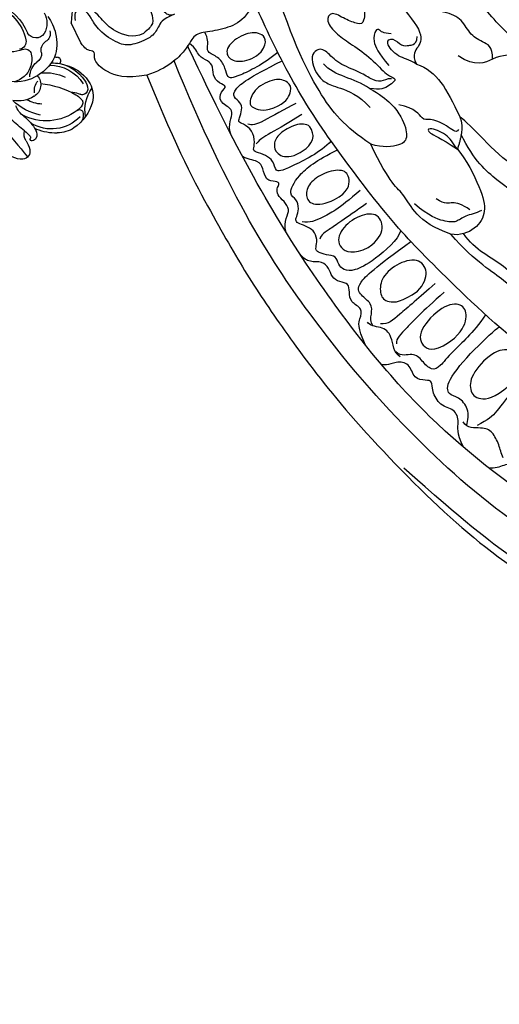
# Model space of a CAD drawing. Units: millimetres. Extents: x -411 to 7149, y 565 to 2347.
# Drawn here: x 348 to 413, y 1204 to 1337 of the extents above; entities that cross this region are included whole.
import ezdxf

# ---------------------------------------------------------------- set-up
doc = ezdxf.new("R2010")
doc.units = ezdxf.units.MM
doc.linetypes.add('HIDDEN', pattern=[9.525, 6.35, -3.175])
for name, color, linetype in [('A-04.尺寸標註', 4, 'Continuous'), ('H-06.木作(細線)', 8, 'Continuous'), ('H-08.木作(細線)', 8, 'Continuous')]:
    doc.layers.add(name, color=color, linetype=linetype)
doc.styles.add('新細明體', font='PMingLiU.ttf')
doc.dimstyles.new('6', dxfattribs={"dimtxt": 15, "dimasz": 4.5, "dimexe": 3, "dimexo": 3, "dimgap": 1.8, "dimtad": 2, "dimdec": 0, "dimtxsty": '新細明體', "dimblk": 'ARCHTICK', "dimcen": 5, "dimclrd": 8, "dimclre": 8, "dimclrt": 4, "dimadec": 0, "dimazin": 0, "dimtfac": 1, "dimtdec": 0, "dimtix": 1, "dimtmove": 2, "dimatfit": 3, "dimldrblk": 'OPEN90', "dimfxl": 1.25, "dimlwd": 9, "dimlwe": 9, "dimarcsym": 0})

# ---------------------------------------------------------------- blocks, each defined once
blk = doc.blocks.new('SE-21208L')
at = {"layer": 'H-06.木作(細線)', "color": 8}
blk.add_line((15532.21, -42237.53), (15532.21, -42240.53), dxfattribs=at)
for points, degree in [([(15538.32, -42229.68), (15537.54, -42218.68), (15537.97, -42208.39), (15538.58, -42198.92), (15539.97, -42189.5), (15542.2, -42177.45), (15548.47, -42157.77), (15554.92, -42144.77), (15571.01, -42120.94), (15584.69, -42109.69), (15600.95, -42098.61), (15609.24, -42096.65)], 3), ([(15621.2, -42100), (15615.24, -42098.4), (15605.75, -42098.96), (15599.93, -42101.45), (15596.34, -42103.53), (15589.38, -42107.77), (15584.93, -42111.23), (15576.49, -42117.9), (15568.7, -42126.84), (15560.43, -42137.95), (15553.84, -42149.36), (15550.41, -42156.37), (15546.19, -42166.6)], 3), ([(15564.26, -42147.5), (15564.08, -42149.55), (15564.85, -42151), (15564.97, -42152.53), (15562.87, -42153.52), (15563.07, -42156.02), (15563.3, -42156.8), (15561.48, -42156.99), (15560.3, -42159.09), (15560.31, -42160.67), (15558.52, -42161.05), (15557.25, -42161.07), (15556.53, -42161.59)], 3), ([(15558.88, -42161.95), (15558.88, -42162.64), (15559.17, -42163.71), (15559.17, -42165.82), (15558.24, -42166.94), (15556.22, -42167.62), (15556.15, -42168.69)], 3), ([(15554.69, -42165.58), (15554.67, -42167.82), (15555.74, -42168.87), (15555.95, -42170.81), (15554.2, -42171.94), (15554.2, -42174.43), (15554.85, -42175.55), (15554.16, -42175.94), (15552.63, -42176.83), (15553.23, -42179.07), (15551.49, -42180.07), (15550.1, -42180.07), (15549.62, -42180.55), (15549.62, -42180.63)], 3), ([(15567.41, -42171.07), (15566.88, -42170.14), (15563.98, -42169.7), (15560.72, -42167.82), (15559.32, -42167.44), (15557.63, -42167.44)], 3), ([(15563.84, -42170.38), (15561.41, -42169.72), (15559.19, -42170.32), (15558.69, -42172.18), (15560.05, -42174.16), (15564.41, -42175.68), (15566.69, -42174.48), (15566.71, -42172.81), (15565.76, -42171.17), (15563.84, -42170.38)], 3), ([(15570.74, -42173.04), (15569.39, -42174.39), (15568.49, -42175.95), (15569.06, -42178.07), (15570.25, -42179.26), (15570.25, -42183.11), (15567.17, -42187.21), (15565.8, -42192.25)], 3), ([(15570.74, -42173.04), (15572.89, -42174.28), (15574.6, -42176), (15574.16, -42177.65), (15573.06, -42179.55), (15572.49, -42181.7), (15574.91, -42184.13), (15575.76, -42187.34), (15576.98, -42191.83), (15574.71, -42195.77), (15573.01, -42199.8), (15573.01, -42203.74)], 3), ([(15569.7, -42175.35), (15569.32, -42177.2), (15571.78, -42179.15), (15570.97, -42185.36), (15567.78, -42188.79), (15567.4, -42191.55)], 3), ([(15560.07, -42179.4), (15557.13, -42178.75), (15555.46, -42180.07), (15555.97, -42182.48), (15560.7, -42184.18), (15563.11, -42183.23), (15563.11, -42181.33), (15561.7, -42179.92), (15560.07, -42179.4)], 3), ([(15552.36, -42180.36), (15551.8, -42181.18), (15552.78, -42183.62), (15551.92, -42185.11), (15550.45, -42185.96), (15550.45, -42186.53)], 3), ([(15561.57, -42185.59), (15557.5, -42184.5), (15554.71, -42183.33), (15552.87, -42182.84), (15552.69, -42182.17)], 3), ([(15548.85, -42183.81), (15548.9, -42186.59), (15549.78, -42187.39), (15550.74, -42188.45), (15549.5, -42189.94), (15550.03, -42191.28), (15550.54, -42192.36), (15549.42, -42193.01), (15548.74, -42194.17), (15549.05, -42195.32), (15548.58, -42196.65), (15546.99, -42197.17), (15546.45, -42198.07), (15546.3, -42198.8)], 3), ([(15583.58, -42184.33), (15582.85, -42187.04), (15581.22, -42189.86), (15580.13, -42193.92), (15576.68, -42197.37), (15575.02, -42203.55), (15573.92, -42205.98), (15573.89, -42206)], 3), ([(15560.99, -42187.18), (15558.07, -42186.4), (15554.28, -42185.39), (15552.84, -42185), (15551.94, -42185.52)], 3), ([(15558.37, -42187.3), (15555.86, -42186.88), (15553.87, -42187.69), (15553.55, -42189.04), (15554.52, -42190.99), (15557.33, -42191.97), (15560.55, -42191.38), (15560.95, -42189.02), (15559.59, -42187.76), (15558.37, -42187.3)], 3), ([(15571.67, -42202.18), (15572.16, -42200.35), (15572.16, -42195.69), (15571.53, -42192.83), (15569.25, -42191.23), (15566.8, -42191.49), (15565.8, -42192.25)], 3), ([(15565.8, -42192.25), (15562.42, -42195.63), (15562.9, -42200.7), (15561.35, -42201.74), (15561.43, -42207.96)], 3), ([(15559.95, -42195.67), (15559.07, -42194.72), (15554.55, -42193.5), (15551.85, -42193.5), (15550.6, -42194.23), (15550.32, -42195.27), (15550.62, -42196.42), (15549.44, -42197.1), (15548.55, -42197.99), (15548.42, -42198.49), (15549.13, -42199.2), (15549.5, -42200.59), (15548.88, -42201.66), (15547.97, -42202.57), (15547.67, -42203.1), (15548.07, -42203.51), (15548.87, -42204.31), (15549.25, -42205.73), (15548.34, -42206.64), (15550.43, -42208.52), (15553.89, -42209.24), (15557.04, -42209.24)], 3), ([(15570.97, -42193.3), (15570.05, -42193.3), (15568.61, -42193.69), (15567.18, -42193.31), (15565.86, -42194.07), (15564.25, -42195.69), (15563.19, -42198.11)], 3), ([(15569.59, -42194.08), (15568.95, -42195.19), (15567.84, -42196.29), (15566.94, -42196.05), (15566.16, -42197.42)], 3), ([(15554.98, -42195.52), (15552.8, -42195.52), (15551.11, -42197.21), (15552.3, -42199.31), (15555.47, -42200.1), (15558.26, -42199.36), (15558.17, -42196.91), (15556.61, -42195.82), (15554.98, -42195.52)], 3), ([(15557.38, -42201), (15553.77, -42200.37), (15550.88, -42200.06), (15549.77, -42199.76), (15549.59, -42199.43)], 3), ([(15545.91, -42202.28), (15546.19, -42203.87), (15548.42, -42204.59), (15546.6, -42207.68), (15548.18, -42208.6), (15547.72, -42209.06), (15546.47, -42209.78), (15546.92, -42211.47), (15546.92, -42212.62), (15545.49, -42213.45), (15545.12, -42214.09)], 3), ([(15557.4, -42202.97), (15553.56, -42201.94), (15551.09, -42201.94), (15549.3, -42201.94), (15548.47, -42202.6)], 3), ([(15571.67, -42202.18), (15570.23, -42204.68), (15569.03, -42205.87), (15569.28, -42206.79), (15571.44, -42204.63), (15571.44, -42203.23), (15571.67, -42202.18)], 3), ([(15573.89, -42206), (15573.89, -42204.4), (15571.67, -42202.18)], 2), ([(15553.74, -42203.38), (15552.38, -42203.37), (15550.51, -42204), (15550.34, -42205.56), (15551.61, -42206.94), (15554.05, -42207.33), (15556.66, -42206.63), (15557.07, -42205.09), (15555.83, -42203.42), (15553.74, -42203.38)], 3), ([(15586.29, -42203.15), (15587.62, -42203.92), (15588.17, -42204.87), (15586.71, -42205.26), (15586.1, -42207.51), (15585.52, -42209.7), (15582.72, -42211.04), (15581.28, -42211.04)], 3), ([(15572.99, -42204.48), (15572.38, -42204.13), (15571.95, -42205.76), (15569.96, -42207.75), (15569.16, -42207.53), (15568.99, -42209.69), (15567.2, -42211.03)], 3), ([(15564.62, -42214.79), (15566.33, -42212.29), (15566.99, -42209.15), (15566.39, -42206.52), (15565.19, -42205.87), (15562.69, -42206.76), (15561.43, -42207.96)], 3), ([(15571.75, -42214.97), (15573.92, -42212.79), (15573.92, -42210.26), (15573.89, -42206)], 3), ([(15561.43, -42207.96), (15559.28, -42211.68), (15558.04, -42216.32), (15558.04, -42225.82), (15559.53, -42235.28)], 3), ([(15554.91, -42212.31), (15554.21, -42211.26), (15550.86, -42210.78), (15549.32, -42212.33), (15549.54, -42213.78), (15550.87, -42214.74), (15553.51, -42214.93), (15555.56, -42213.96), (15554.91, -42212.31), (15554.91, -42212.31)], 3), ([(15581.28, -42211.04), (15582.15, -42212.56), (15580.99, -42213.73), (15579.97, -42215.48), (15579.97, -42217.97), (15578.11, -42219.83), (15574.47, -42222.28), (15578.38, -42226.47), (15577.68, -42234.38), (15579.03, -42250.24), (15584.36, -42266.09), (15589.64, -42277.9), (15600.81, -42294.58)], 3), ([(15581.28, -42211.04), (15580.21, -42211.04), (15578.71, -42211.04), (15577.32, -42213.46)], 3), ([(15559.07, -42220.22), (15559.13, -42219.17), (15559.5, -42218.12), (15560.73, -42216.89), (15562.93, -42214.69), (15563.53, -42212.43)], 3), ([(15554.82, -42215.67), (15552.16, -42215.32), (15549.04, -42215.32), (15547.95, -42215.03), (15547.54, -42214.79)], 3), ([(15567.83, -42214.66), (15567.26, -42214.99), (15566.38, -42214.76), (15565.31, -42215.84), (15564.35, -42217.49), (15562.25, -42219.59), (15561.61, -42221.98), (15560.63, -42222.96), (15559.07, -42222.06), (15559.07, -42220.22)], 3), ([(15564.62, -42214.79), (15563.34, -42217.02), (15561.05, -42218.34), (15560.47, -42220.51)], 3), ([(15571.75, -42214.97), (15571.14, -42216.01), (15569.9, -42216.73), (15569.12, -42219.65), (15570.54, -42219.65), (15571, -42217.95), (15572.03, -42217.68), (15572.44, -42217.44), (15573.13, -42217.63), (15573.49, -42218.25)], 3), ([(15602.06, -42299.76), (15595.3, -42293.01), (15590.04, -42285.32), (15582.06, -42271.49), (15577.88, -42260.14), (15573.84, -42248.85), (15571.3, -42230.62), (15572.99, -42224.32), (15574.59, -42218.35), (15573.05, -42216.81), (15571.75, -42216.46), (15571.75, -42214.97)], 3), ([(15570.5, -42220.13), (15569.49, -42220.71), (15569.31, -42221.41), (15568.9, -42221.64), (15567.77, -42220.51), (15567.77, -42218.56), (15568.34, -42216.43)], 3), ([(15545.02, -42217.47), (15545.18, -42218.89), (15547.23, -42220.07), (15545.58, -42221.72), (15545.95, -42223.1), (15547.43, -42223.5), (15546.94, -42223.99), (15546.13, -42225.38), (15546.94, -42226.78), (15546.67, -42227.77), (15545.6, -42228.84), (15545.93, -42230.06), (15545.37, -42230.98)], 3), ([(15554.76, -42217.37), (15553.13, -42217.37), (15549.11, -42217.01), (15548.11, -42217.28), (15547.69, -42217.7)], 3), ([(15552.47, -42218.1), (15550.51, -42218.1), (15549.16, -42219.45), (15548.98, -42220.12), (15550.57, -42221.72), (15553.88, -42221.72), (15555.19, -42220.4), (15555.19, -42219.2), (15553.8, -42218.16), (15552.47, -42218.1)], 3), ([(15553.6, -42225.71), (15552.53, -42225.32), (15550.49, -42225.52), (15549.12, -42226.77), (15549.47, -42228.44), (15552.58, -42229.03), (15554.87, -42228.17), (15555.15, -42226.56), (15553.6, -42225.71)], 3), ([(15538.32, -42229.68), (15535.48, -42230.44), (15533.3, -42232.62), (15532.72, -42234.77), (15533.5, -42235.61), (15532.81, -42236.01), (15532.39, -42236.54), (15532.21, -42237.53)], 3), ([(15558.23, -42234.86), (15557.08, -42233.13), (15554.12, -42230.75), (15551.45, -42230.43), (15548.41, -42231.24), (15546.45, -42231.95), (15545.02, -42230.48), (15541.26, -42229.23), (15538.32, -42229.68)], 3), ([(15545.31, -42235.41), (15543.48, -42235.62), (15542.58, -42234.72), (15541.18, -42233.91), (15538.18, -42234.16), (15536.77, -42234.98), (15535, -42238.05), (15535, -42240.04), (15534.65, -42241.34), (15534, -42241.99), (15533.08, -42241.45), (15532.85, -42240.59)], 3), ([(15540.37, -42234.92), (15538.83, -42234.92), (15536.74, -42237.01), (15536.16, -42239.18), (15535.62, -42241), (15534.85, -42242.04)], 3), ([(15540.01, -42239.88), (15537.95, -42240.18), (15535.94, -42240.95), (15534.66, -42242.23), (15533.95, -42242.94), (15533.12, -42242.12), (15532.21, -42240.53)], 3)]:
    blk.add_open_spline(points, degree=degree, dxfattribs=at)
for points, knots in [([(15623.51, -42113.26), (15622.31, -42113.58), (15621.06, -42112.33), (15618.9, -42110.17), (15612.62, -42107.76), (15604.22, -42108.15), (15594.86, -42110.25), (15579.36, -42120.86), (15571.8, -42129.52), (15556.72, -42151.51), (15549.69, -42167.76), (15543.73, -42188.46), (15541.11, -42209.72), (15542.48, -42229.77)], [0, 0, 0, 0, 1, 2, 3, 4, 5, 6, 7, 8, 9, 10, 10.999325, 10.999325, 10.999325, 10.999325]), ([(15610.95, -42114.95), (15605.7, -42113.75), (15595.64, -42116.44), (15583.21, -42122.82), (15571.7, -42135.39), (15562.89, -42149.46), (15552.03, -42169.25), (15546.28, -42193.74), (15544.71, -42214.13), (15545.02, -42230.48), (15545.02, -42230.58), (15545.03, -42230.68), (15545.03, -42230.78)], [0, 0, 0, 0, 1, 2, 3, 4, 5, 6, 7, 7, 7, 7.006111, 7.006111, 7.006111, 7.006111]), ([(15556.33, -42168.05), (15556.88, -42168.6), (15557.68, -42169.98), (15557.11, -42172.09), (15555.88, -42172.79), (15556.36, -42174.57), (15561.38, -42176.78), (15565.61, -42178.04), (15566.19, -42178.09)], [0, 0, 0, 0, 1, 2, 3, 4, 5, 5.882423, 5.882423, 5.882423, 5.882423]), ([(15569.24, -42171.78), (15566.39, -42176.89), (15561.93, -42189.3), (15559.37, -42196.96), (15556.5, -42211.46), (15555.49, -42220.87), (15555.57, -42229.4), (15555.76, -42232.18)], [0.037833, 0.037833, 0.037833, 0.037833, 1, 2, 3, 4, 5, 5, 5, 5]), ([(15565.25, -42180.37), (15562.52, -42178.87), (15558.49, -42177.78), (15556.7, -42176.74), (15555.29, -42176.74), (15554.8, -42178.56), (15554.28, -42180.2), (15552.5, -42180.25), (15552.1, -42181.21)], [0.063469, 0.063469, 0.063469, 0.063469, 1, 2, 3, 4, 5, 6, 6, 6, 6]), ([(15550.92, -42185.72), (15550.77, -42186.39), (15551.45, -42187.28), (15552.15, -42188.5), (15551.16, -42190.22), (15551.16, -42191.76), (15554.63, -42192.7), (15560.51, -42193.74)], [0, 0, 0, 0, 1, 2, 3, 4, 4.97909, 4.97909, 4.97909, 4.97909]), ([(15590.59, -42200.8), (15587.45, -42206.4), (15584.32, -42213.76), (15583, -42218.68), (15581.51, -42230.71), (15582.11, -42242.44), (15586.17, -42260.5), (15591.92, -42275.87)], [0.041291, 0.041291, 0.041291, 0.041291, 1, 2, 3, 4, 5, 5, 5, 5]), ([(15556.8, -42210.7), (15554.85, -42209.92), (15549.17, -42209.93), (15548.22, -42210.19), (15548.64, -42211.77), (15548.04, -42212.82), (15546.94, -42213.91), (15546.75, -42214.25), (15547.46, -42214.97), (15547.92, -42216.67), (15547.1, -42218.09), (15546.63, -42218.56), (15546.94, -42218.87), (15547.91, -42219.84), (15548.15, -42220.72), (15547.49, -42221.87), (15547.96, -42222.68), (15550.4, -42223.34), (15555.62, -42223.34)], [0.118029, 0.118029, 0.118029, 0.118029, 1, 2, 3, 4, 5, 6, 7, 8, 9, 10, 11, 12, 13, 14, 15, 16, 16, 16, 16]), ([(15564.06, -42241.25), (15564.67, -42239.81), (15564.33, -42237.84), (15566.82, -42234.55), (15569.25, -42230.34), (15569.25, -42225.45), (15567.84, -42223.01), (15567.14, -42223.2), (15565.72, -42224.63), (15564.61, -42226.54), (15563.19, -42225.71), (15563.85, -42223.25), (15565.03, -42221.21), (15566.71, -42218.3), (15567.44, -42215.2), (15568.7, -42214.35), (15567.26, -42213.91), (15565.79, -42213.91), (15564.62, -42214.79)], [0.177506, 0.177506, 0.177506, 0.177506, 1, 2, 3, 4, 5, 6, 7, 8, 9, 10, 11, 12, 13, 14, 15, 16, 16, 16, 16]), ([(15555.6, -42224.64), (15553.12, -42224.04), (15548.72, -42224.05), (15547.94, -42224.5), (15548.28, -42225.8), (15548.28, -42227.47), (15546.97, -42228.78), (15547.39, -42229.5), (15547.94, -42230.46), (15547.94, -42231.42)], [0.05658, 0.05658, 0.05658, 0.05658, 1, 2, 3, 4, 5, 6, 7, 7, 7, 7]), ([(15545.31, -42235.41), (15544.93, -42235.42), (15544.29, -42235.77), (15543.88, -42237.27), (15543.88, -42239.47), (15542.65, -42238.75), (15542.65, -42236.99), (15542.23, -42235.42), (15541.31, -42235.18), (15540.37, -42234.92)], [2.412228, 2.412228, 2.412228, 2.412228, 3, 4, 5, 6, 7, 8, 9, 9, 9, 9])]:
    blk.add_open_spline(points, degree=3, knots=knots, dxfattribs=at)
blk = doc.blocks.new('SE-21034L-d')
at = {"layer": 'H-08.木作(細線)'}
for centre, radius, start, end in [((-13.61, 41.65), 4.13, 104.9649, 138.0193), ((-13.12, 39.68), 6.16, 63.7969, 104.6424), ((-13.59, 44.22), 1.61, 35.0388, 92.5689), ((-8.61, 48.87), 4.95, 218.167, 264.6377), ((-12.07, 39.95), 6.43, 135.9984, 161.2842), ((-12.79, 39.93), 5.35, 92.2635, 170.0202), ((-11.2, 37.55), 7.02, 101.6812, 166.2532), ((-12.68, 44.89), 0.475, 277.1412, 31.3182), ((-12, 40.98), 3.5, 83.9254, 100.2546), ((-11.76, 43.82), 0.646, 30.9277, 77.8899), ((-12.28, 43.72), 1.16, 358.7304, 22.1624), ((-12.31, 41.88), 3.84, 22.1917, 60.2084), ((-21, 41.63), 2.16, 130.9436, 170.5377), ((-21.69, 42.53), 1.03, 33.4871, 134.7329), ((-62.83, 35.43), 41.83, 356.0285, 11.1901), ((-23.18, 41.3), 2.96, 12.958, 37.2583), ((-19.28, 42.07), 0.668, 73.7218, 132.5784), ((-19.36, 41.68), 1.07, 17.972, 75.5778), ((-23.65, 45.65), 12.82, 324.9721, 347.4777), ((-13.55, 44.14), 2.98, 318.7738, 337.252), ((-14.36, 43.34), 3.26, 351.7486, 6.3072), ((-12.02, 43.54), 1.34, 335.5925, 347.4819), ((-10.09, 43.09), 0.648, 144.0404, 165.867), ((-10.03, 43.02), 0.741, 134.9082, 142.3853), ((-10.02, 43.02), 0.747, 51.6125, 135.0843), ((-11.11, 41.9), 2.31, 13.4986, 47.5109), ((-13.66, 41.6), 5.2, 337.6934, 19.4155), ((-18.69, 42.42), 1.67, 195.6407, 244.5188), ((-19.55, 42.39), 0.257, 153.6686, 255.7063), ((-19.55, 42.39), 0.257, 138.3163, 153.6686), ((-19.65, 41.91), 0.229, 11.4184, 80.6325), ((-30.5, 41.3), 11.1, 357.985, 3.4268), ((-18.24, 41.69), 0.335, 75.1641, 109.2421), ((-24.26, 39.91), 6.28, 356.3081, 19.4861), ((-16.68, 41.51), 1.56, 160.996, 175.0585), ((-14.65, 41.13), 5.49, 319.1549, 15.8046), ((-14.48, 41.19), 5.75, 331.722, 12.5004), ((9.79, 39.02), 29.26, 176.2954, 180.9668), ((-9.8, 37.29), 7.6, 149.7883, 182.3677), ((-11.31, 37.28), 4.87, 142.201, 167.6806), ((-15.81, 41.63), 5.65, 311.9584, 345.4307), ((-15.03, 39.21), 2.98, 174.3577, 208.7516), ((-13.91, 34.86), 4.08, 106.3058, 148.6703), ((-14.48, 37.07), 1.8, 5.8756, 108.8208), ((-18.96, 43.91), 10.98, 330.3038, 337.0319), ((-10.84, 31.57), 5.98, 74.7632, 149.0349), ((-13.21, 39.61), 1.81, 217.5531, 271.6924), ((-15.71, 42.3), 7.37, 319.4305, 328.7045), ((-9.9, 37.37), 1.2, 36.702, 66.5371), ((-5.01, 34.02), 5.4, 136.8898, 142.0448), ((-11.32, 32.21), 5.52, 34.1543, 68.1481), ((-9.19, 37.91), 0.309, 319.8434, 35.5717), ((-13.61, 32.79), 3.22, 69.0628, 122.8233), ((-11.77, 38.5), 2.54, 228.5368, 279.7531), ((-10.95, 34.76), 1.29, 41.8487, 107.4944), ((-13.61, 32.76), 3.24, 36.8267, 69.3209), ((-11.71, 34.19), 0.864, 294.3826, 35.9349), ((-8.83, 36.38), 1.39, 213.0761, 284.8538), ((-8.07, 33.9), 1.21, 30.0119, 109.4718), ((-11.34, 31.98), 5.67, 10.4337, 35.9991), ((-9.89, 30.18), 3.54, 114.371, 140.2943), ((-10.91, 32.27), 1.04, 35.3553, 130.289), ((-7.98, 32.86), 1.32, 81.0627, 198.7589), ((-8.39, 31.36), 2.87, 19.7369, 77.675), ((-15.16, 29.16), 6.31, 336.4389, 36.0617), ((-15.97, 29.22), 7.48, 341.403, 25.5031)]:
    blk.add_arc(centre, radius, start, end, dxfattribs=at)
blk = doc.blocks.new('_ArchTick')
at = {"color": 0, "linetype": 'ByBlock', "const_width": 0.15}
blk.add_lwpolyline([(-0.5, -0.5), (0.5, 0.5)], dxfattribs=at)
blk = doc.blocks.new('*D53')
at = {"layer": 'A-04.尺寸標註', "color": 8, "linetype": 'HIDDEN', "lineweight": 9, "ltscale": 0.6, "transparency": 16777216}
for p, q in [((837.44, 2075.59), (-80.15, 2075.59)), ((837.44, 931.57), (-80.15, 931.57))]:
    blk.add_line(p, q, dxfattribs=at)
at = {"layer": 'A-04.尺寸標註', "color": 8, "lineweight": 9, "ltscale": 0.6, "transparency": 16777216}
blk.add_line((-77.15, 2075.59), (-77.15, 931.57), dxfattribs=at)
at = {"layer": 'DEFPOINTS', "color": 0, "ltscale": 0.6, "transparency": 16777216}
for p in [(840.44, 2075.59), (-77.15, 931.57), (840.44, 931.57)]:
    blk.add_point(p, dxfattribs=at)
at = {"layer": 'A-04.尺寸標註', "color": 8, "lineweight": 9, "ltscale": 0.6, "transparency": 16777216, "xscale": 4.5, "yscale": 4.5, "zscale": 4.5}
for p, rotation in [((-77.15, 2075.59), 90), ((-77.15, 931.57), 270)]:
    blk.add_blockref('_ArchTick', p, dxfattribs=dict(at, rotation=rotation))
at = {"layer": 'A-04.尺寸標註', "color": 4, "ltscale": 0.6, "transparency": 16777216, "insert": (-87.14, 1503.58), "char_height": 15, "attachment_point": 5, "rotation": 90, "style": '新細明體'}
blk.add_mtext('1144', dxfattribs=at)
blk = doc.blocks.new('_Open90')
at = {"color": 0, "linetype": 'ByBlock', "lineweight": -2}
for p, q in [((-0.5, 0.5), (0, 0)), ((0, 0), (-1, 0)), ((0, 0), (-0.5, -0.5))]:
    blk.add_line(p, q, dxfattribs=at)
blk = doc.blocks.new('*D54')
at = {"layer": 'A-04.尺寸標註', "color": 8, "linetype": 'HIDDEN', "lineweight": 9, "ltscale": 0.6, "transparency": 16777216}
for p, q in [((-11.91, 1487.77), (-11.91, 866.74)), ((1709.87, 1487.77), (1709.87, 866.74))]:
    blk.add_line(p, q, dxfattribs=at)
at = {"layer": 'A-04.尺寸標註', "color": 8, "lineweight": 9, "ltscale": 0.6, "transparency": 16777216}
blk.add_line((-11.91, 869.74), (1709.87, 869.74), dxfattribs=at)
at = {"layer": 'DEFPOINTS', "color": 0, "ltscale": 0.6, "transparency": 16777216}
for p in [(-11.91, 1490.77), (1709.87, 1490.77), (1709.87, 869.74)]:
    blk.add_point(p, dxfattribs=at)
at = {"layer": 'A-04.尺寸標註', "color": 8, "lineweight": 9, "ltscale": 0.6, "transparency": 16777216, "xscale": 4.5, "yscale": 4.5, "zscale": 4.5, "rotation": 180}
blk.add_blockref('_ArchTick', (-11.91, 869.74), dxfattribs=at)
at = {"layer": 'A-04.尺寸標註', "color": 8, "lineweight": 9, "ltscale": 0.6, "transparency": 16777216, "xscale": 4.5, "yscale": 4.5, "zscale": 4.5}
blk.add_blockref('_ArchTick', (1709.87, 869.74), dxfattribs=at)
at = {"layer": 'A-04.尺寸標註', "color": 4, "ltscale": 0.6, "transparency": 16777216, "insert": (848.98, 859.67), "char_height": 15, "attachment_point": 5, "style": '新細明體'}
blk.add_mtext('1722', dxfattribs=at)

msp = doc.modelspace()

# ---------------------------------------------------------------- block references
at = {"xscale": -1}
for name, p, rotation in [('SE-21208L', (4982.25, -43430.23), 206.0900038299264), ('SE-21034L-d', (331.1, 1364.01), 228.4753361431251)]:
    msp.add_blockref(name, p, dxfattribs=dict(at, rotation=rotation))

# ---------------------------------------------------------------- dimensions: what is measured, and where the dimension line sits
at = {"layer": 'A-04.尺寸標註', "color": 8, "ltscale": 0.6}
dim = msp.add_linear_dim(base=(-77.15, 931.57), p1=(840.44, 2075.59), p2=(840.44, 931.57), angle=90, dimstyle='6', dxfattribs=at)
dim.commit()
dim.dimension.update_dxf_attribs({"geometry": '*D53', "text_midpoint": (-87.14, 1503.58)})
dim = msp.add_linear_dim(base=(1709.87, 869.74), p1=(-11.91, 1490.77), p2=(1709.87, 1490.77), dimstyle='6', dxfattribs=at)
dim.commit()
dim.dimension.update_dxf_attribs({"geometry": '*D54', "text_midpoint": (848.98, 859.67)})

doc.saveas('drawing.dxf')
